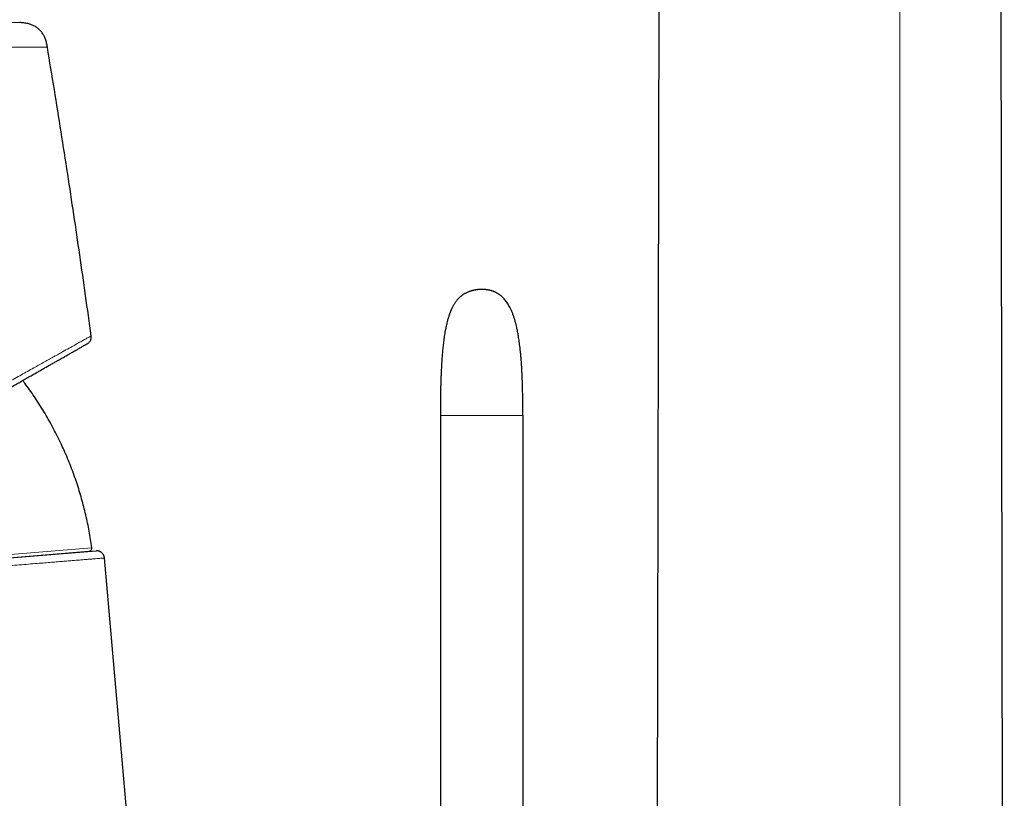
# Model space of a CAD drawing. Units: millimetres. Extents: x 8 to 761, y 12 to 733.
# Drawn here: x 150 to 214, y 628 to 678 of the extents above; entities that cross this region are included whole.
import ezdxf

# ---------------------------------------------------------------- set-up
doc = ezdxf.new("R2010")
doc.units = ezdxf.units.MM

msp = doc.modelspace()

# ---------------------------------------------------------------- linework, layer by layer
at = {"color": 7, "linetype": 'Continuous', "lineweight": 30}
for p, q in [((191.342, 626.298), (191.465, 696.33)), ((213.542, 561.787), (213.307, 696.33)), ((179.225, 660.078), (179.23, 660.08)), ((177.425, 652.158), (177.425, 622.058)), ((182.711, 652.158), (182.711, 622.058)), ((109.935, 639.819), (154.923, 643.474)), ((130.8, 641.5), (155.373, 643.497)), ((161.739, 576.428), (155.911, 643.042))]:
    msp.add_line(p, q, dxfattribs=at)
at = {"color": 252, "linetype": 'Continuous', "lineweight": 0}
for p, q in [((206.846, 563.202), (206.844, 696.33)), ((109.719, 640.013), (155.105, 643.7))]:
    msp.add_line(p, q, dxfattribs=at)
at = {"color": 7, "linetype": 'Continuous', "lineweight": 30}
msp.add_arc((154.907, 643.673), 0.2, 274.64434, 7.68773, dxfattribs=at)
at = {"color": 252, "linetype": 'Continuous', "lineweight": 0}
for points, knots in [([(129.535, 677.432), (129.706, 677.428), (130.049, 677.419), (130.563, 677.407), (131.075, 677.397), (131.587, 677.388), (132.093, 677.38), (132.596, 677.373), (133.093, 677.368), (133.587, 677.363), (134.083, 677.359), (134.579, 677.355), (135.075, 677.353), (135.568, 677.351), (136.057, 677.349), (136.543, 677.348), (137.024, 677.347), (137.5, 677.347), (137.972, 677.347), (138.438, 677.347), (138.899, 677.348), (139.354, 677.348), (139.801, 677.349), (140.24, 677.35), (140.67, 677.35), (141.095, 677.351), (141.515, 677.352), (141.932, 677.353), (142.344, 677.354), (142.749, 677.355), (143.146, 677.355), (143.536, 677.356), (143.917, 677.356), (144.277, 677.356), (144.615, 677.356), (144.934, 677.356), (145.245, 677.356), (145.548, 677.355), (145.843, 677.354), (146.127, 677.353), (146.403, 677.353), (146.67, 677.352), (146.931, 677.35), (147.185, 677.349), (147.431, 677.348), (147.669, 677.347), (147.898, 677.346), (148.116, 677.344), (148.324, 677.343), (148.522, 677.342), (148.711, 677.34), (148.892, 677.339), (149.065, 677.338), (149.229, 677.336), (149.383, 677.335), (149.528, 677.334), (149.662, 677.333), (149.786, 677.331), (149.899, 677.33), (150.002, 677.329), (150.096, 677.329), (150.18, 677.328), (150.255, 677.327), (150.319, 677.327), (150.373, 677.326), (150.417, 677.326), (150.451, 677.325), (150.476, 677.325), (150.491, 677.325), (150.494, 677.325), (150.495, 677.325)], [0, 0, 0, 0, 0.015912, 0.03181, 0.047695, 0.063567, 0.079429, 0.094998, 0.110558, 0.126109, 0.141652, 0.157503, 0.173344, 0.189175, 0.204998, 0.220811, 0.236616, 0.252411, 0.268163, 0.283905, 0.299637, 0.31536, 0.331074, 0.346498, 0.361914, 0.377321, 0.392719, 0.408424, 0.424121, 0.439811, 0.455493, 0.47117, 0.486841, 0.502508, 0.516463, 0.530417, 0.544368, 0.558316, 0.572262, 0.585955, 0.599644, 0.613331, 0.627015, 0.640945, 0.654874, 0.668801, 0.682727, 0.696653, 0.710329, 0.724005, 0.73768, 0.751355, 0.765277, 0.779199, 0.793119, 0.807039, 0.820959, 0.834629, 0.848298, 0.861968, 0.875638, 0.889557, 0.903477, 0.9174, 0.931326, 0.945255, 0.958938, 0.972623, 0.986311, 1, 1, 1, 1]), ([(129.656, 675.78), (129.824, 675.777), (130.162, 675.769), (130.668, 675.76), (131.174, 675.751), (131.679, 675.744), (132.201, 675.738), (132.738, 675.732), (133.269, 675.728), (133.686, 675.725), (133.949, 675.724), (134.055, 675.723), (134.093, 675.723), (134.104, 675.723), (134.114, 675.723), (134.125, 675.723), (134.135, 675.723), (134.146, 675.723), (134.154, 675.723), (134.161, 675.723), (134.168, 675.723), (134.182, 675.723), (134.204, 675.723), (134.24, 675.723), (134.29, 675.722), (134.357, 675.722), (134.438, 675.722), (134.532, 675.722), (134.64, 675.722), (134.762, 675.721), (134.897, 675.721), (135.047, 675.721), (135.207, 675.721), (135.377, 675.721), (135.558, 675.721), (135.752, 675.721), (135.957, 675.721), (136.175, 675.721), (136.404, 675.722), (136.648, 675.722), (136.905, 675.723), (137.177, 675.724), (137.427, 675.725), (137.652, 675.726), (137.843, 675.727), (137.975, 675.727), (138.048, 675.728), (138.069, 675.728), (138.089, 675.728), (138.11, 675.728), (138.13, 675.728), (138.151, 675.728), (138.295, 675.729), (138.559, 675.73), (138.937, 675.732), (139.302, 675.734), (139.654, 675.736), (139.993, 675.738), (140.319, 675.74), (140.636, 675.741), (140.942, 675.743), (141.239, 675.745), (141.499, 675.746), (141.677, 675.747), (141.762, 675.747), (141.784, 675.748), (141.791, 675.748), (141.799, 675.748), (141.808, 675.748), (141.859, 675.748), (141.998, 675.749), (142.22, 675.75), (142.474, 675.751), (142.716, 675.752), (142.944, 675.754), (143.164, 675.755), (143.373, 675.756), (143.574, 675.757), (143.776, 675.758), (143.979, 675.759), (144.18, 675.76), (144.371, 675.761), (144.549, 675.762), (144.716, 675.763), (144.871, 675.764), (145.016, 675.764), (145.145, 675.765), (145.259, 675.766), (145.336, 675.766), (145.384, 675.767), (145.405, 675.767), (145.426, 675.767), (145.446, 675.767), (145.466, 675.767), (145.486, 675.767), (145.547, 675.768), (145.652, 675.768), (145.802, 675.769), (145.959, 675.77), (146.123, 675.77), (146.277, 675.771), (146.42, 675.771), (146.552, 675.771), (146.701, 675.771), (146.834, 675.771), (146.924, 675.771), (146.958, 675.771), (146.969, 675.771), (146.98, 675.771), (146.991, 675.771), (147.002, 675.771), (147.057, 675.771), (147.153, 675.771), (147.287, 675.77), (147.413, 675.77), (147.529, 675.77), (147.637, 675.77), (147.736, 675.769), (147.827, 675.769), (147.91, 675.769), (147.988, 675.769), (148.062, 675.768), (148.13, 675.768), (148.189, 675.768), (148.239, 675.768), (148.28, 675.767), (148.31, 675.767), (148.33, 675.767), (148.34, 675.767), (148.346, 675.767), (148.348, 675.767), (148.351, 675.767), (148.353, 675.767), (148.355, 675.767), (148.379, 675.767), (148.429, 675.767), (148.505, 675.767), (148.586, 675.766), (148.674, 675.766), (148.767, 675.766), (148.864, 675.766), (148.963, 675.765), (149.065, 675.765), (149.17, 675.764), (149.28, 675.764), (149.393, 675.763), (149.509, 675.763), (149.628, 675.762), (149.749, 675.761), (149.873, 675.761), (150.003, 675.76), (150.139, 675.759), (150.273, 675.758), (150.365, 675.758), (150.415, 675.757), (150.429, 675.757), (150.443, 675.757), (150.457, 675.757), (150.471, 675.757), (150.485, 675.757), (150.56, 675.756), (150.693, 675.755), (150.874, 675.754), (151.014, 675.754), (151.119, 675.753), (151.193, 675.753), (151.264, 675.753), (151.33, 675.753), (151.393, 675.753), (151.453, 675.752), (151.513, 675.752), (151.569, 675.751), (151.623, 675.751), (151.673, 675.75), (151.721, 675.749), (151.766, 675.747), (151.81, 675.746), (151.854, 675.745), (151.9, 675.743), (151.944, 675.742), (151.988, 675.742), (152.026, 675.741), (152.057, 675.741), (152.083, 675.74), (152.108, 675.74), (152.131, 675.74), (152.151, 675.74), (152.178, 675.74), (152.208, 675.741), (152.236, 675.741), (152.253, 675.741), (152.256, 675.742), (152.258, 675.742)], [0, 0, 0, 0, 0.014496, 0.029001, 0.043515, 0.058038, 0.072571, 0.088568, 0.104577, 0.118675, 0.124881, 0.127612, 0.127919, 0.128226, 0.128532, 0.128839, 0.129145, 0.129452, 0.129759, 0.129838, 0.130063, 0.130417, 0.131087, 0.131985, 0.133537, 0.135493, 0.137854, 0.14062, 0.143791, 0.147368, 0.15135, 0.155737, 0.160531, 0.165515, 0.170874, 0.176608, 0.182716, 0.189201, 0.196061, 0.203297, 0.211118, 0.219336, 0.227951, 0.233855, 0.239932, 0.245424, 0.246049, 0.246675, 0.247304, 0.247934, 0.248565, 0.249198, 0.249833, 0.26192, 0.273688, 0.285136, 0.296263, 0.30707, 0.317555, 0.327718, 0.337816, 0.347574, 0.356991, 0.363733, 0.365365, 0.365621, 0.365876, 0.366131, 0.366386, 0.366749, 0.371341, 0.380442, 0.389256, 0.39748, 0.405436, 0.413123, 0.420541, 0.42769, 0.43457, 0.442333, 0.449722, 0.456736, 0.463377, 0.469643, 0.475535, 0.481053, 0.486195, 0.490411, 0.494336, 0.495177, 0.496004, 0.496816, 0.497613, 0.498396, 0.499164, 0.499918, 0.505587, 0.511586, 0.517915, 0.524574, 0.531562, 0.536896, 0.542408, 0.548097, 0.555879, 0.559401, 0.559866, 0.560333, 0.560801, 0.561269, 0.561739, 0.56221, 0.56849, 0.574439, 0.580058, 0.585345, 0.590302, 0.594847, 0.599073, 0.602979, 0.606565, 0.610253, 0.613527, 0.616389, 0.618837, 0.620873, 0.622495, 0.623223, 0.623822, 0.623957, 0.624084, 0.624201, 0.62431, 0.62441, 0.624501, 0.627968, 0.631773, 0.635919, 0.640403, 0.645226, 0.650389, 0.655568, 0.661048, 0.66683, 0.672913, 0.679299, 0.685986, 0.692975, 0.700265, 0.707857, 0.715751, 0.724783, 0.73418, 0.742751, 0.74373, 0.744714, 0.745701, 0.746691, 0.747685, 0.748682, 0.749683, 0.763923, 0.778146, 0.792354, 0.799046, 0.805735, 0.81242, 0.818949, 0.824881, 0.831407, 0.837834, 0.844161, 0.850389, 0.856517, 0.862546, 0.868475, 0.874304, 0.880831, 0.887747, 0.895053, 0.902748, 0.910833, 0.916337, 0.922009, 0.927847, 0.933852, 0.939538, 0.944701, 0.95853, 0.972356, 0.986179, 1, 1, 1, 1]), ([(133.099, 644.999), (133.423, 645.18), (134.054, 645.533), (134.972, 646.046), (135.727, 646.468), (136.331, 646.806), (136.797, 647.067), (137.278, 647.336), (137.949, 647.711), (138.799, 648.186), (139.55, 648.606), (140.039, 648.88), (140.285, 649.017), (140.528, 649.153), (140.767, 649.287), (141.003, 649.418), (141.376, 649.627), (141.881, 649.909), (142.507, 650.26), (143.113, 650.598), (143.697, 650.924), (144.259, 651.239), (144.821, 651.552), (145.326, 651.834), (145.778, 652.086), (146.166, 652.302), (146.542, 652.513), (146.909, 652.717), (147.265, 652.915), (147.611, 653.108), (147.947, 653.296), (148.341, 653.516), (148.787, 653.765), (149.277, 654.038), (149.74, 654.297), (150.178, 654.541), (150.592, 654.772), (150.993, 654.997), (151.375, 655.209), (151.739, 655.412), (152.075, 655.599), (152.391, 655.775), (152.689, 655.94), (152.967, 656.095), (153.295, 656.278), (153.654, 656.478), (154.022, 656.683), (154.333, 656.857), (154.591, 657), (154.795, 657.114), (154.943, 657.197), (155.04, 657.251), (155.056, 657.26), (155.064, 657.264)], [0, 0, 0, 0, 0.02902, 0.056566, 0.082638, 0.097313, 0.111477, 0.125131, 0.141386, 0.173227, 0.203964, 0.211833, 0.219626, 0.227343, 0.234985, 0.242551, 0.250042, 0.271093, 0.291705, 0.311881, 0.33162, 0.350926, 0.369798, 0.390273, 0.404588, 0.418719, 0.432669, 0.446437, 0.460026, 0.473435, 0.486665, 0.499719, 0.520884, 0.54159, 0.56184, 0.58164, 0.600994, 0.619905, 0.640104, 0.658889, 0.677448, 0.695784, 0.713901, 0.731802, 0.749491, 0.781132, 0.812492, 0.843587, 0.874432, 0.90553, 0.936813, 0.968297, 1, 1, 1, 1]), ([(177.425, 652.158), (177.425, 652.158), (177.426, 652.158), (177.428, 652.158), (177.433, 652.158), (177.439, 652.158), (177.448, 652.158), (177.458, 652.158), (177.471, 652.158), (177.485, 652.158), (177.502, 652.158), (177.521, 652.158), (177.543, 652.158), (177.569, 652.158), (177.6, 652.158), (177.634, 652.158), (177.672, 652.158), (177.713, 652.158), (177.759, 652.158), (177.808, 652.158), (177.861, 652.158), (177.915, 652.158), (177.972, 652.158), (178.032, 652.158), (178.096, 652.158), (178.165, 652.158), (178.237, 652.158), (178.314, 652.158), (178.397, 652.158), (178.484, 652.158), (178.578, 652.158), (178.677, 652.158), (178.783, 652.158), (178.894, 652.158), (179.009, 652.158), (179.123, 652.158), (179.233, 652.158), (179.339, 652.158), (179.446, 652.158), (179.556, 652.158), (179.667, 652.158), (179.78, 652.158), (179.893, 652.158), (180.007, 652.158), (180.122, 652.158), (180.236, 652.158), (180.351, 652.158), (180.473, 652.158), (180.602, 652.158), (180.736, 652.158), (180.869, 652.158), (180.999, 652.158), (181.126, 652.158), (181.249, 652.158), (181.369, 652.158), (181.484, 652.158), (181.594, 652.158), (181.698, 652.158), (181.797, 652.158), (181.889, 652.158), (181.975, 652.158), (182.055, 652.158), (182.13, 652.158), (182.201, 652.158), (182.267, 652.158), (182.327, 652.158), (182.382, 652.158), (182.432, 652.158), (182.475, 652.158), (182.514, 652.158), (182.548, 652.158), (182.578, 652.158), (182.605, 652.158), (182.628, 652.158), (182.647, 652.158), (182.664, 652.158), (182.678, 652.158), (182.689, 652.158), (182.698, 652.158), (182.704, 652.158), (182.708, 652.158), (182.711, 652.158), (182.711, 652.158), (182.711, 652.158)], [0, 0, 0, 0, 0.0221078, 0.0436177, 0.0645332, 0.0848581, 0.1045965, 0.1237523, 0.1412839, 0.1583051, 0.17482, 0.1908328, 0.206348, 0.223082, 0.2392092, 0.254737, 0.2696741, 0.2840294, 0.2978133, 0.311037, 0.323713, 0.3347734, 0.3454046, 0.3556199, 0.3654341, 0.3748637, 0.3839266, 0.392643, 0.4010379, 0.4091417, 0.4169911, 0.4246282, 0.4320836, 0.4393794, 0.446537, 0.4535777, 0.459371, 0.4651095, 0.470805, 0.4764693, 0.4821139, 0.4877508, 0.4933917, 0.4990483, 0.5047328, 0.5104571, 0.5162336, 0.5220747, 0.5291867, 0.5364324, 0.5438345, 0.5514165, 0.5592019, 0.5672151, 0.5754807, 0.5840235, 0.5928689, 0.6020424, 0.6115698, 0.6214803, 0.6318094, 0.642589, 0.6538467, 0.6661514, 0.6790275, 0.6924946, 0.7065694, 0.721266, 0.7365965, 0.7516409, 0.7672653, 0.7834761, 0.8002788, 0.8176782, 0.8356783, 0.8542828, 0.8734947, 0.8933169, 0.9137518, 0.9344201, 0.9556832, 0.9775427, 1, 1, 1, 1]), ([(155.911, 643.042), (155.908, 643.042), (155.903, 643.041), (155.855, 643.037), (155.778, 643.031), (155.668, 643.022), (155.526, 643.011), (155.355, 642.997), (155.157, 642.981), (154.933, 642.962), (154.679, 642.942), (154.396, 642.919), (154.088, 642.894), (153.757, 642.867), (153.406, 642.838), (153.028, 642.807), (152.623, 642.774), (152.192, 642.739), (151.716, 642.7), (151.191, 642.658), (150.615, 642.611), (150.076, 642.567), (149.586, 642.527), (149.171, 642.493), (148.877, 642.469), (148.716, 642.456), (148.671, 642.453), (148.626, 642.449), (148.581, 642.445), (148.536, 642.442), (148.491, 642.438), (148.323, 642.424), (148.023, 642.4), (147.573, 642.363), (147.087, 642.324), (146.565, 642.282), (146.005, 642.236), (145.451, 642.191), (144.909, 642.147), (144.384, 642.104), (143.833, 642.06), (143.256, 642.013), (142.652, 641.964), (142.027, 641.913), (141.381, 641.86), (140.715, 641.806), (140.022, 641.75), (139.304, 641.691), (138.56, 641.631), (137.791, 641.568), (137.03, 641.506), (136.282, 641.445), (135.549, 641.385), (134.797, 641.324), (134.029, 641.261), (133.244, 641.197), (132.444, 641.132), (131.628, 641.066), (131.081, 641.021), (130.805, 640.999)], [0, 0, 0, 0, 0.021992, 0.044116, 0.06637, 0.088756, 0.111273, 0.133922, 0.155396, 0.176987, 0.198695, 0.22052, 0.242461, 0.263347, 0.284337, 0.305432, 0.326631, 0.347935, 0.369344, 0.393445, 0.417678, 0.442042, 0.458195, 0.474405, 0.488717, 0.490327, 0.491937, 0.493547, 0.495158, 0.496769, 0.498381, 0.499994, 0.514595, 0.53005, 0.546361, 0.563526, 0.581546, 0.600422, 0.615852, 0.631811, 0.648297, 0.665311, 0.682853, 0.700923, 0.719031, 0.737639, 0.756748, 0.776358, 0.796469, 0.817081, 0.838193, 0.857077, 0.876344, 0.895995, 0.916029, 0.936447, 0.957248, 0.978432, 1, 1, 1, 1])]:
    msp.add_open_spline(points, degree=3, knots=knots, dxfattribs=at)
at = {"color": 7, "linetype": 'Continuous', "lineweight": 30}
for points, knots in [([(152.258, 675.742), (152.251, 675.785), (152.236, 675.871), (152.211, 676), (152.18, 676.128), (152.14, 676.253), (152.095, 676.369), (152.044, 676.474), (151.989, 676.569), (151.928, 676.66), (151.861, 676.746), (151.788, 676.828), (151.709, 676.904), (151.625, 676.973), (151.536, 677.037), (151.443, 677.094), (151.345, 677.144), (151.245, 677.188), (151.135, 677.227), (151.015, 677.261), (150.887, 677.287), (150.757, 677.305), (150.626, 677.316), (150.538, 677.322), (150.495, 677.325)], [0, 0, 0, 0, 0.05002, 0.100024, 0.150031, 0.200044, 0.250029, 0.291694, 0.333367, 0.375039, 0.416705, 0.458358, 0.499997, 0.541634, 0.583284, 0.624949, 0.666622, 0.708299, 0.749969, 0.799958, 0.84997, 0.899976, 0.94998, 1, 1, 1, 1]), ([(155.064, 657.264), (154.945, 658.128), (154.707, 659.856), (154.336, 662.446), (153.955, 665.035), (153.556, 667.663), (153.14, 670.331), (152.707, 673.038), (152.407, 674.841), (152.258, 675.742)], [0, 0, 0, 0, 0.14, 0.28, 0.42, 0.56, 0.706667, 0.853333, 1, 1, 1, 1]), ([(180.991, 660.034), (180.988, 660.035), (180.984, 660.037), (180.973, 660.042), (180.962, 660.048), (180.949, 660.054), (180.935, 660.061), (180.921, 660.067), (180.906, 660.074), (180.892, 660.08), (180.878, 660.086), (180.864, 660.092), (180.851, 660.098), (180.835, 660.104), (180.815, 660.112), (180.787, 660.122), (180.752, 660.135), (180.714, 660.147), (180.674, 660.159), (180.634, 660.171), (180.594, 660.181), (180.555, 660.19), (180.516, 660.198), (180.474, 660.206), (180.434, 660.212), (180.401, 660.217), (180.373, 660.22), (180.344, 660.223), (180.311, 660.226), (180.273, 660.229), (180.232, 660.231), (180.185, 660.232), (180.135, 660.233), (180.082, 660.234), (180.033, 660.234), (179.987, 660.233), (179.944, 660.232), (179.904, 660.23), (179.866, 660.227), (179.832, 660.224), (179.8, 660.221), (179.766, 660.217), (179.727, 660.212), (179.685, 660.205), (179.643, 660.197), (179.605, 660.19), (179.571, 660.182), (179.539, 660.175), (179.509, 660.167), (179.48, 660.16), (179.453, 660.153), (179.429, 660.146), (179.411, 660.141), (179.398, 660.137), (179.389, 660.134), (179.379, 660.131), (179.368, 660.128), (179.356, 660.124), (179.343, 660.12), (179.33, 660.115), (179.315, 660.11), (179.301, 660.105), (179.286, 660.1), (179.272, 660.095), (179.258, 660.09), (179.245, 660.085), (179.233, 660.081), (179.228, 660.079), (179.225, 660.078)], [0, 0, 0, 0, 0.036384, 0.069835, 0.100415, 0.128179, 0.153184, 0.175106, 0.194465, 0.211311, 0.225695, 0.239121, 0.24953, 0.257678, 0.266995, 0.281755, 0.297643, 0.313009, 0.326936, 0.340212, 0.353733, 0.363891, 0.374916, 0.38756, 0.399207, 0.408394, 0.415301, 0.42305, 0.433045, 0.444422, 0.457334, 0.471522, 0.486453, 0.500537, 0.514258, 0.527062, 0.53877, 0.549772, 0.560045, 0.569541, 0.578079, 0.586721, 0.597478, 0.610431, 0.622848, 0.633985, 0.645222, 0.656639, 0.668066, 0.679644, 0.691741, 0.703935, 0.713755, 0.719485, 0.724675, 0.731885, 0.741222, 0.752736, 0.766474, 0.782489, 0.800833, 0.821565, 0.844745, 0.870443, 0.898737, 0.929706, 0.963433, 1, 1, 1, 1]), ([(179.225, 660.078), (179.195, 660.067), (179.137, 660.044), (179.056, 660.007), (178.984, 659.969), (178.92, 659.932), (178.865, 659.896), (178.816, 659.862), (178.772, 659.829), (178.728, 659.794), (178.68, 659.752), (178.627, 659.703), (178.569, 659.644), (178.511, 659.579), (178.454, 659.509), (178.399, 659.435), (178.349, 659.362), (178.304, 659.291), (178.265, 659.225), (178.231, 659.164), (178.201, 659.106), (178.174, 659.051), (178.148, 658.997), (178.125, 658.946), (178.103, 658.895), (178.085, 658.853), (178.072, 658.821), (178.064, 658.8), (178.057, 658.783), (178.051, 658.766), (178.041, 658.742), (178.028, 658.707), (178.011, 658.659), (177.991, 658.603), (177.969, 658.536), (177.945, 658.461), (177.919, 658.375), (177.892, 658.279), (177.862, 658.166), (177.83, 658.036), (177.797, 657.892), (177.767, 657.746), (177.725, 657.529), (177.677, 657.24), (177.628, 656.88), (177.588, 656.525), (177.555, 656.179), (177.528, 655.845), (177.506, 655.518), (177.488, 655.199), (177.473, 654.889), (177.461, 654.589), (177.452, 654.302), (177.445, 654.034), (177.439, 653.777), (177.434, 653.522), (177.431, 653.255), (177.428, 653.041), (177.427, 652.887), (177.427, 652.801), (177.426, 652.725), (177.426, 652.66), (177.426, 652.614), (177.426, 652.583), (177.426, 652.564), (177.426, 652.541), (177.425, 652.51), (177.425, 652.465), (177.425, 652.407), (177.425, 652.336), (177.425, 652.252), (177.425, 652.19), (177.425, 652.158)], [0, 0, 0, 0, 0.01146, 0.021949, 0.031515, 0.040191, 0.047994, 0.054814, 0.06113, 0.067658, 0.074437, 0.083638, 0.093325, 0.103545, 0.114348, 0.125545, 0.136035, 0.145625, 0.155031, 0.163177, 0.170375, 0.178147, 0.184739, 0.191549, 0.198198, 0.204117, 0.207783, 0.210364, 0.212241, 0.214285, 0.216527, 0.221523, 0.227329, 0.234544, 0.242788, 0.252117, 0.262595, 0.274294, 0.287294, 0.304229, 0.321643, 0.339239, 0.356991, 0.399711, 0.442736, 0.485633, 0.52605, 0.565558, 0.604056, 0.641779, 0.678481, 0.713912, 0.74783, 0.780047, 0.808695, 0.838703, 0.870129, 0.90303, 0.91442, 0.924597, 0.933525, 0.941179, 0.947538, 0.949921, 0.952049, 0.954273, 0.957958, 0.96325, 0.970027, 0.978393, 0.988373, 1, 1, 1, 1]), ([(182.711, 652.158), (182.711, 652.266), (182.711, 652.48), (182.709, 652.795), (182.706, 653.098), (182.702, 653.389), (182.697, 653.67), (182.69, 653.94), (182.683, 654.199), (182.674, 654.452), (182.664, 654.699), (182.652, 654.939), (182.64, 655.17), (182.626, 655.39), (182.612, 655.601), (182.595, 655.82), (182.576, 656.046), (182.553, 656.277), (182.53, 656.494), (182.505, 656.7), (182.479, 656.893), (182.453, 657.072), (182.427, 657.237), (182.401, 657.389), (182.374, 657.532), (182.347, 657.667), (182.314, 657.818), (182.275, 657.985), (182.226, 658.173), (182.172, 658.361), (182.11, 658.551), (182.04, 658.74), (181.961, 658.927), (181.88, 659.092), (181.801, 659.235), (181.727, 659.356), (181.647, 659.471), (181.563, 659.577), (181.48, 659.67), (181.4, 659.75), (181.323, 659.818), (181.262, 659.866), (181.216, 659.899), (181.185, 659.921), (181.148, 659.945), (181.103, 659.973), (181.05, 660.003), (181.011, 660.023), (180.991, 660.034)], [0, 0, 0, 0, 0.039108, 0.076775, 0.113041, 0.147948, 0.181536, 0.213844, 0.24491, 0.274774, 0.304809, 0.333605, 0.361205, 0.387648, 0.412972, 0.437217, 0.466573, 0.494315, 0.520516, 0.545247, 0.568576, 0.590568, 0.610135, 0.628621, 0.646073, 0.66254, 0.678065, 0.701396, 0.724294, 0.747779, 0.771701, 0.795917, 0.820295, 0.84472, 0.861799, 0.878841, 0.895839, 0.912167, 0.927288, 0.940421, 0.952697, 0.964188, 0.968502, 0.972846, 0.978079, 0.984348, 0.991652, 1, 1, 1, 1]), ([(154.816, 656.762), (154.836, 656.774), (154.877, 656.8), (154.931, 656.85), (154.979, 656.908), (155.018, 656.974), (155.047, 657.045), (155.064, 657.118), (155.071, 657.192), (155.066, 657.24), (155.064, 657.264)], [0, 0, 0, 0, 0.120149, 0.244362, 0.371439, 0.499999, 0.628558, 0.755636, 0.87985, 1, 1, 1, 1]), ([(133.329, 644.533), (133.501, 644.632), (133.845, 644.827), (134.36, 645.121), (134.873, 645.413), (135.385, 645.703), (135.891, 645.992), (136.392, 646.277), (136.888, 646.559), (137.383, 646.841), (137.878, 647.122), (138.373, 647.404), (138.867, 647.685), (139.358, 647.965), (139.845, 648.242), (140.328, 648.517), (140.807, 648.789), (141.283, 649.06), (141.755, 649.329), (142.223, 649.595), (142.685, 649.858), (143.142, 650.118), (143.59, 650.373), (144.03, 650.624), (144.462, 650.87), (144.891, 651.113), (145.318, 651.357), (145.743, 651.599), (146.164, 651.838), (146.578, 652.074), (146.985, 652.305), (147.384, 652.532), (147.775, 652.755), (148.126, 652.955), (148.436, 653.131), (148.708, 653.286), (148.975, 653.438), (149.235, 653.586), (149.49, 653.731), (149.74, 653.873), (150.014, 654.029), (150.31, 654.197), (150.625, 654.377), (150.929, 654.55), (151.213, 654.711), (151.476, 654.861), (151.721, 655), (151.957, 655.135), (152.185, 655.265), (152.404, 655.389), (152.615, 655.509), (152.817, 655.624), (152.994, 655.725), (153.148, 655.813), (153.281, 655.888), (153.409, 655.961), (153.531, 656.03), (153.647, 656.097), (153.758, 656.16), (153.877, 656.228), (154.001, 656.298), (154.127, 656.37), (154.242, 656.435), (154.348, 656.496), (154.444, 656.55), (154.53, 656.599), (154.604, 656.641), (154.668, 656.678), (154.72, 656.707), (154.76, 656.73), (154.79, 656.747), (154.81, 656.758), (154.814, 656.761), (154.816, 656.762)], [0, 0, 0, 0, 0.015806, 0.031579, 0.047327, 0.063055, 0.078772, 0.094202, 0.109633, 0.125071, 0.140503, 0.156213, 0.171891, 0.187545, 0.203182, 0.218809, 0.234432, 0.250059, 0.265755, 0.281412, 0.297036, 0.312635, 0.328216, 0.343509, 0.358798, 0.37409, 0.389586, 0.405369, 0.421123, 0.436856, 0.452576, 0.468291, 0.484008, 0.499736, 0.511293, 0.522793, 0.534238, 0.545633, 0.556981, 0.568284, 0.579546, 0.594971, 0.610334, 0.625644, 0.64091, 0.654511, 0.668091, 0.681656, 0.695213, 0.708769, 0.72233, 0.735904, 0.749496, 0.759627, 0.769729, 0.779804, 0.789856, 0.799886, 0.809899, 0.819896, 0.833623, 0.847335, 0.86104, 0.874745, 0.888771, 0.902778, 0.916775, 0.93077, 0.944772, 0.958537, 0.972326, 0.986144, 1, 1, 1, 1]), ([(155.105, 643.7), (155.08, 643.876), (155.03, 644.228), (154.939, 644.754), (154.836, 645.278), (154.721, 645.799), (154.594, 646.318), (154.455, 646.833), (154.304, 647.345), (154.139, 647.861), (153.958, 648.381), (153.761, 648.905), (153.552, 649.424), (153.33, 649.937), (153.096, 650.445), (152.849, 650.946), (152.59, 651.442), (152.319, 651.931), (152.037, 652.413), (151.742, 652.888), (151.436, 653.356), (151.124, 653.808), (150.871, 654.158), (150.722, 654.353), (150.68, 654.408)], [0, 0, 0, 0, 0.0455584, 0.0911179, 0.1366778, 0.1822377, 0.2277972, 0.2733561, 0.3189142, 0.3644714, 0.4121971, 0.459922, 0.5076463, 0.5553703, 0.6030941, 0.650818, 0.6985423, 0.7462672, 0.7939928, 0.8417193, 0.8894467, 0.9371749, 0.9821766, 1, 1, 1, 1]), ([(155.911, 643.042), (155.908, 643.067), (155.902, 643.116), (155.879, 643.183), (155.851, 643.242), (155.82, 643.29), (155.789, 643.329), (155.759, 643.36), (155.729, 643.387), (155.692, 643.414), (155.649, 643.441), (155.598, 643.464), (155.556, 643.478), (155.524, 643.486), (155.502, 643.49), (155.479, 643.494), (155.451, 643.497), (155.415, 643.499), (155.388, 643.497), (155.373, 643.497)], [0, 0, 0, 0, 0.097216, 0.18844, 0.271652, 0.345306, 0.408337, 0.460849, 0.511903, 0.564154, 0.63535, 0.707814, 0.77569, 0.806486, 0.835213, 0.862112, 0.896478, 0.942781, 1, 1, 1, 1])]:
    msp.add_open_spline(points, degree=3, knots=knots, dxfattribs=at)

doc.saveas('drawing.dxf')
